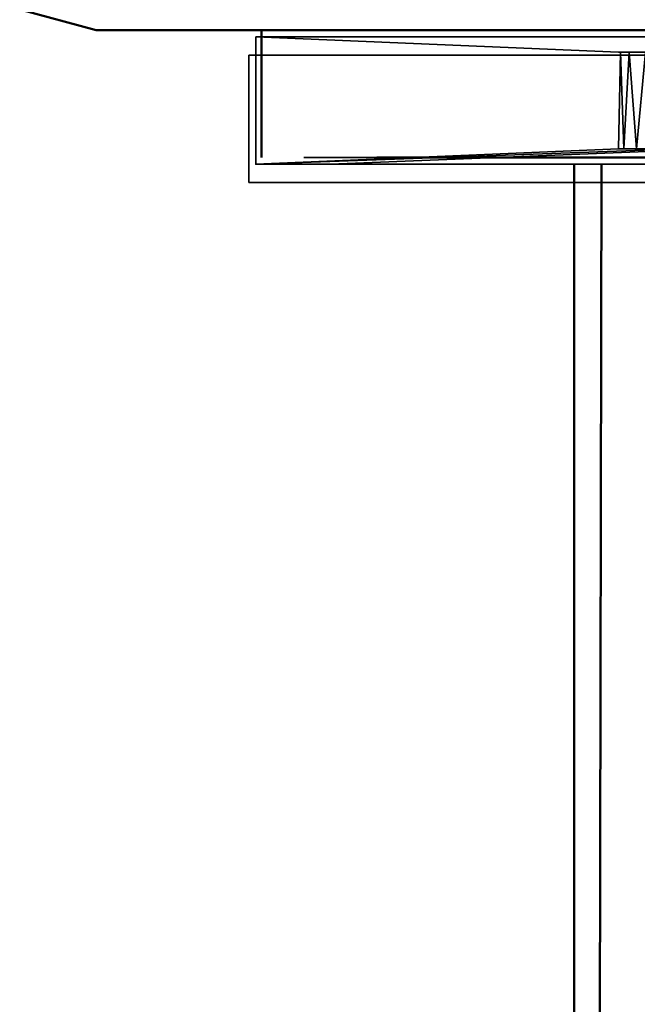
# Model space of a CAD drawing. Units: millimetres. Extents: x 21535 to 37535, y 13625 to 28325.
# Drawn here: x 24254 to 24279, y 19503 to 19541 of the extents above; entities that cross this region are included whole.
import ezdxf

# ---------------------------------------------------------------- set-up
doc = ezdxf.new("R2010")
doc.units = ezdxf.units.MM
doc.header["$LTSCALE"] = 100
doc.layers.add('Skrytá (ISO)', color=7, linetype='Continuous', lineweight=35)
doc.layers.add('Viditelná (ISO)', color=7, linetype='Continuous', lineweight=50)

# ---------------------------------------------------------------- blocks, each defined once
blk = doc.blocks.new('W28')
at = {"layer": 'Skrytá (ISO)'}
for p, q in [((2728.25, -8784.69), (2742.5, -8785.29)), ((2751.77, -8784.69), (2728.25, -8784.69)), ((2728.25, -8784.69), (2728.25, -8789.69)), ((2734.69, -8784.69), (2731.18, -8784.69)), ((2739.33, -8784.69), (2734.69, -8784.69)), ((2783.25, -8784.69), (2739.33, -8784.69)), ((2727.98, -8785.41), (2774.35, -8785.41)), ((2727.98, -8785.41), (2727.98, -8790.41)), ((2744.96, -8789.08), (2742.5, -8789.08)), ((2728.25, -8789.69), (2772.17, -8789.69)), ((2733, -8789.42), (2730.14, -8789.42)), ((2731.18, -8789.69), (2749.8, -8789.69)), ((2751.38, -8789.42), (2733, -8789.42)), ((2732.5, -8790.41), (2727.98, -8790.41)), ((2732.5, -8790.41), (2736.61, -8790.41)), ((2736.61, -8790.41), (2732.5, -8790.41)), ((2732.5, -8790.41), (2736.61, -8790.41)), ((2782.98, -8790.41), (2736.61, -8790.41))]:
    blk.add_line(p, q, dxfattribs=at)
at = {"layer": 'Skrytá (ISO)', "flags": 128}
for points in [[(2742.5, -8785.29), (2742.57, -8785.29), (2742.71, -8789.08), (2742.92, -8785.29), (2743.2, -8789.08), (2743.55, -8785.29)], [(2744.96, -8789.08), (2728.25, -8789.69), (2731.18, -8789.69), (2746.2, -8789.08)], [(2780.33, -8784.69), (2765.3, -8785.29), (2763.86, -8785.29), (2762.25, -8785.29), (2760.49, -8785.29), (2758.64, -8785.29), (2756.72, -8785.29), (2754.78, -8785.29), (2752.87, -8785.29), (2751.01, -8785.29), (2749.26, -8785.29), (2747.65, -8785.29), (2746.2, -8785.29), (2744.96, -8785.29), (2743.96, -8785.29), (2743.2, -8785.29), (2742.71, -8785.29), (2742.5, -8785.29)], [(2761.09, -8785.41), (2760.42, -8785.41), (2759.46, -8785.41), (2758.27, -8785.41), (2756.92, -8785.41), (2755.48, -8785.41), (2754.04, -8785.41), (2752.69, -8785.41), (2751.5, -8785.41), (2750.54, -8785.41), (2749.87, -8785.41), (2728.17, -8785.41), (2749.52, -8785.41), (2729.64, -8785.41), (2732.5, -8785.41), (2749.52, -8785.41), (2749.52, -8785.41), (2749.87, -8785.41), (2750.54, -8785.41), (2751.5, -8785.41), (2752.69, -8785.41), (2754.04, -8785.41), (2751.5, -8790.41)], [(2742.57, -8785.29), (2742.5, -8789.08), (2728.25, -8789.69)], [(2736.61, -8790.41), (2732.5, -8790.41), (2736.61, -8790.41)]]:
    blk.add_lwpolyline(points, dxfattribs=at)
at = {"layer": 'Viditelná (ISO)'}
for p, q in [((2721.98, -8784.42), (2718.98, -8783.61)), ((2721.98, -8784.42), (2789.98, -8784.42)), ((2721.98, -8784.42), (2728.48, -8784.42)), ((2728.48, -8784.42), (2728.48, -8789.42)), ((2751.55, -8784.42), (2733, -8784.42)), ((2750.37, -8784.42), (2733, -8784.42)), ((2733, -8789.42), (2748.28, -8789.42)), ((2750.02, -8789.42), (2733, -8789.42)), ((2733, -8789.42), (2750.02, -8789.42)), ((2783.48, -8789.42), (2733, -8789.42)), ((2740.75, -8789.69), (2740.75, -9201.38))]:
    blk.add_line(p, q, dxfattribs=at)
at = {"layer": 'Viditelná (ISO)', "flags": 128}
blk.add_lwpolyline([(2741.83, -8789.69), (2740.75, -9304.97), (2741.779, -9800.34)], dxfattribs=at)

msp = doc.modelspace()

# ---------------------------------------------------------------- block references
msp.add_blockref('W28', (21535.41, 28325.31))

doc.saveas('drawing.dxf')
